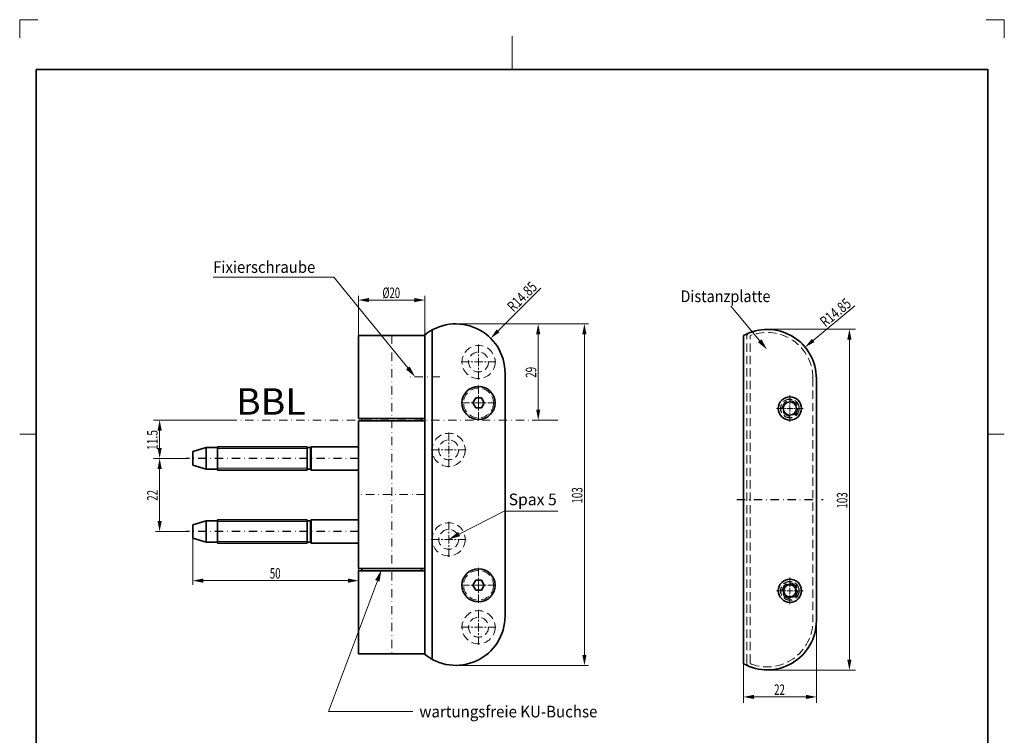
# Model space of a CAD drawing. Units: millimetres. Extents: x -477 to -180, y -501 to -81.
# Drawn here: x -477 to -180, y -297 to -81 of the extents above; entities that cross this region are included whole.
import ezdxf
from ezdxf.enums import TextEntityAlignment as Align

# ---------------------------------------------------------------- set-up
doc = ezdxf.new("R2010")
doc.units = ezdxf.units.MM
doc.header["$LTSCALE"] = 5
for name, pattern in [('AUSGEZOGEN', [0]), ('DASHDOT', [1, 0.5, -0.25, 0, -0.25]), ('DASHED', [0.75, 0.5, -0.25])]:
    doc.linetypes.add(name, pattern=pattern)
for name, color, linetype in [('BEMASS', 9, 'Continuous'), ('KONTUREN', 18, 'Continuous'), ('MITTEL', 1, 'Continuous'), ('RAHMEN', 18, 'Continuous'), ('REVISION1', 18, 'Continuous'), ('VERDECKT', 5, 'Continuous')]:
    doc.layers.add(name, color=color, linetype=linetype)
doc.styles.add('Arial', font='arial.ttf')

msp = doc.modelspace()

# ---------------------------------------------------------------- hatches: boundary and pattern name
at = {"layer": 'BEMASS', "linetype": 'AUSGEZOGEN', "lineweight": 18}
for points in [[(-374.37, -165.63), (-371.2, -166.27), (-371.2, -165)], [(-354.37, -165.63), (-357.55, -165), (-357.55, -166.27)], [(-334.52, -177.16), (-331.83, -175.36), (-332.72, -174.47)], [(-320.17, -172.81), (-320.81, -175.99), (-319.54, -175.99)], [(-306.24, -172.81), (-306.87, -175.99), (-305.6, -175.99)], [(-226.31, -174.38), (-226.94, -177.55), (-225.67, -177.55)], [(-253.38, -177.87), (-252.84, -177.42), (-251.11, -180.58), (-253.92, -178.32)], [(-239.69, -179.84), (-236.84, -178.3), (-237.65, -177.32)], [(-359.49, -186.1), (-358.95, -185.66), (-357.28, -188.81), (-360.04, -186.54)], [(-320.17, -201.81), (-319.54, -198.64), (-320.81, -198.64)], [(-434.37, -201.81), (-435.01, -204.99), (-433.74, -204.99)], [(-434.37, -213.39), (-433.74, -210.21), (-435.01, -210.21)], [(-434.37, -213.39), (-435.01, -216.56), (-433.74, -216.56)], [(-434.37, -235.44), (-433.74, -232.26), (-435.01, -232.26)], [(-344.03, -236.21), (-343.71, -236.84), (-347.17, -237.81), (-344.34, -235.58)], [(-368.69, -250.29), (-369.34, -250.05), (-367.46, -247.02), (-368.03, -250.54)], [(-424.37, -250.26), (-421.2, -250.89), (-421.2, -249.62)], [(-374.37, -250.26), (-377.55, -249.62), (-377.55, -250.89)], [(-306.24, -275.81), (-305.6, -272.64), (-306.87, -272.64)], [(-226.31, -277.28), (-225.67, -274.1), (-226.94, -274.1)], [(-258.26, -285.33), (-255.09, -285.97), (-255.09, -284.7)], [(-236.26, -285.33), (-239.44, -284.7), (-239.44, -285.97)]]:
    msp.add_hatch(color=1, dxfattribs=at).paths.add_polyline_path(points, flags=0)

# ---------------------------------------------------------------- linework, layer by layer
at = {"layer": 'BEMASS', "color": 1, "linetype": 'AUSGEZOGEN', "lineweight": 18}
for p, q in [((-332.27, -174.91), (-319.4, -162.04)), ((-374.37, -176.31), (-374.37, -164.38)), ((-357.55, -165.63), (-371.2, -165.63)), ((-354.37, -176.31), (-354.37, -164.38)), ((-237.25, -177.81), (-224.66, -167.36)), ((-345.02, -172.81), (-304.99, -172.81)), ((-345.02, -172.81), (-318.36, -172.81)), ((-251.11, -174.38), (-224.49, -174.38)), ((-320.17, -198.64), (-320.17, -175.99)), ((-306.24, -175.99), (-306.24, -272.64)), ((-226.31, -274.1), (-226.31, -177.55)), ((-412.14, -201.81), (-436.18, -201.81)), ((-314.22, -201.81), (-321.98, -201.81)), ((-434.37, -210.21), (-434.37, -204.99)), ((-389.87, -210.41), (-416.87, -210.41)), ((-426.37, -213.39), (-436.18, -213.39)), ((-426.37, -213.39), (-435.62, -213.39)), ((-434.37, -216.56), (-434.37, -232.26)), ((-389.87, -216.37), (-416.87, -216.37)), ((-389.87, -232.46), (-416.87, -232.46)), ((-426.37, -235.44), (-435.62, -235.44)), ((-424.37, -237.55), (-424.37, -251.51)), ((-389.87, -238.42), (-416.87, -238.42)), ((-374.37, -242.41), (-374.37, -251.51)), ((-421.2, -250.26), (-377.55, -250.26)), ((-236.26, -262.33), (-236.26, -287.15)), ((-345.02, -275.81), (-304.99, -275.81)), ((-258.26, -275.34), (-258.26, -287.15)), ((-251.11, -277.28), (-224.49, -277.28)), ((-255.09, -285.33), (-239.44, -285.33))]:
    msp.add_line(p, q, dxfattribs=at)
for points in [[(-253.38, -177.87), (-262.1, -167.45)], [(-344.03, -236.21), (-330.44, -229.31), (-314.22, -229.31)], [(-368.69, -250.29), (-383.46, -289.76), (-357.97, -289.76)]]:
    msp.add_lwpolyline(points, dxfattribs=at)
at = {"layer": 'KONTUREN', "color": 18, "linetype": 'AUSGEZOGEN', "lineweight": 35}
for p, q in [((-352.17, -273.98), (-352.17, -174.64)), ((-354.37, -176.31), (-374.37, -176.31)), ((-374.37, -176.31), (-374.37, -201.31)), ((-354.37, -176.31), (-354.37, -272.31)), ((-258.26, -176.31), (-258.26, -275.34)), ((-343.17, -184.16), (-343.17, -184.22)), ((-330.17, -260.96), (-330.17, -187.66)), ((-236.26, -262.33), (-236.26, -189.33)), ((-339.9, -196.66), (-339.04, -195.16)), ((-339.04, -195.16), (-337.3, -195.16)), ((-337.3, -195.16), (-336.44, -196.66)), ((-339.04, -198.16), (-339.9, -196.66)), ((-337.3, -198.16), (-339.04, -198.16)), ((-336.44, -196.66), (-337.3, -198.16)), ((-360.37, -201.31), (-374.37, -201.31)), ((-373.37, -202.01), (-373.37, -201.31)), ((-354.37, -201.31), (-360.37, -201.31)), ((-355.37, -202.01), (-355.37, -201.31)), ((-374.37, -202.01), (-374.37, -246.61)), ((-373.37, -202.01), (-374.37, -202.01)), ((-374.17, -202.01), (-374.37, -202.21)), ((-354.37, -202.01), (-373.37, -202.01)), ((-420.37, -210.14), (-424.37, -211.35)), ((-420.37, -210.14), (-420.37, -216.64)), ((-420.37, -210.14), (-416.87, -210.14)), ((-389.87, -209.89), (-416.87, -209.89)), ((-416.87, -209.89), (-416.87, -216.89)), ((-389.87, -209.89), (-389.87, -216.89)), ((-388.87, -210.14), (-389.87, -210.14)), ((-388.87, -210.14), (-388.62, -209.89)), ((-388.87, -210.14), (-388.87, -216.64)), ((-374.37, -209.89), (-388.62, -209.89)), ((-388.62, -209.89), (-388.62, -216.89)), ((-424.37, -211.35), (-424.37, -215.42)), ((-420.37, -216.64), (-424.37, -215.42)), ((-420.37, -216.64), (-416.87, -216.64)), ((-388.87, -216.64), (-389.87, -216.64)), ((-388.87, -216.64), (-388.62, -216.89)), ((-389.87, -216.89), (-416.87, -216.89)), ((-374.37, -216.89), (-388.62, -216.89)), ((-420.37, -232.19), (-424.37, -233.4)), ((-424.37, -233.4), (-424.37, -237.47)), ((-420.37, -232.19), (-420.37, -238.69)), ((-420.37, -232.19), (-416.87, -232.19)), ((-389.87, -231.94), (-416.87, -231.94)), ((-416.87, -231.94), (-416.87, -238.94)), ((-389.87, -231.94), (-389.87, -238.94)), ((-388.87, -232.19), (-389.87, -232.19)), ((-388.87, -232.19), (-388.62, -231.94)), ((-388.87, -232.19), (-388.87, -238.69)), ((-374.37, -231.94), (-388.62, -231.94)), ((-388.62, -231.94), (-388.62, -238.94)), ((-420.37, -238.69), (-424.37, -237.47)), ((-420.37, -238.69), (-416.87, -238.69)), ((-389.87, -238.94), (-416.87, -238.94)), ((-388.87, -238.69), (-389.87, -238.69)), ((-388.87, -238.69), (-388.62, -238.94)), ((-374.37, -238.94), (-388.62, -238.94)), ((-374.17, -246.61), (-374.37, -246.41)), ((-374.37, -246.61), (-354.37, -246.61)), ((-374.37, -247.31), (-354.37, -247.31)), ((-374.37, -272.31), (-374.37, -247.31)), ((-373.37, -246.61), (-373.37, -247.31)), ((-355.37, -246.61), (-355.37, -247.31)), ((-339.9, -251.66), (-339.04, -250.16)), ((-339.04, -253.16), (-339.9, -251.66)), ((-339.04, -250.16), (-337.3, -250.16)), ((-337.3, -250.16), (-336.44, -251.66)), ((-336.44, -251.66), (-337.3, -253.16)), ((-337.3, -253.16), (-339.04, -253.16)), ((-374.37, -272.31), (-354.37, -272.31))]:
    msp.add_line(p, q, dxfattribs=at)
for centre, radius in [((-338.17, -196.66), 5), ((-244.26, -198.33), 3.5), ((-244.26, -198.33), 2), ((-244.26, -198.33), 2), ((-338.17, -251.66), 5), ((-244.26, -253.32), 3.5), ((-244.26, -253.32), 2), ((-244.26, -253.33), 1.85)]:
    msp.add_circle(centre, radius, dxfattribs=at)
for centre, start, end in [((-345.02, -187.66), 0, 130.1544), ((-251.11, -189.33), 0, 118.7822), ((-345.02, -260.96), 229.8456, 0), ((-251.11, -262.33), 241.2178, 0)]:
    msp.add_arc(centre, 14.85, start, end, dxfattribs=at)
at = {"layer": 'MITTEL', "color": 1, "linetype": 'DASHDOT', "lineweight": 18}
for p, q in [((-364.37, -176.31), (-364.37, -272.31)), ((-338.17, -181.56), (-338.17, -178.56)), ((-338.17, -182.56), (-338.17, -182.06)), ((-338.17, -184.31), (-338.17, -183.06)), ((-340.92, -184.31), (-343.92, -184.31)), ((-339.92, -184.31), (-340.42, -184.31)), ((-338.17, -184.31), (-339.42, -184.31)), ((-338.17, -184.31), (-336.92, -184.31)), ((-338.17, -184.31), (-338.17, -185.56)), ((-338.17, -186.06), (-338.17, -186.56)), ((-338.17, -187.06), (-338.17, -190.06)), ((-336.42, -184.31), (-335.92, -184.31)), ((-335.42, -184.31), (-332.42, -184.31)), ((-349.85, -188.81), (-359.69, -188.81)), ((-338.17, -193.91), (-338.17, -190.91)), ((-338.17, -194.91), (-338.17, -194.41)), ((-338.17, -196.66), (-338.17, -195.41)), ((-244.26, -196.4), (-244.26, -194.3)), ((-340.92, -196.66), (-343.92, -196.66)), ((-339.92, -196.66), (-340.42, -196.66)), ((-338.17, -196.66), (-339.42, -196.66)), ((-338.17, -196.66), (-336.92, -196.66)), ((-338.17, -196.66), (-338.17, -197.91)), ((-338.17, -198.41), (-338.17, -198.91)), ((-336.42, -196.66), (-335.92, -196.66)), ((-335.42, -196.66), (-332.42, -196.66)), ((-246.19, -198.33), (-248.29, -198.33)), ((-245.49, -198.33), (-245.84, -198.33)), ((-244.26, -198.33), (-245.14, -198.33)), ((-244.26, -197.1), (-244.26, -196.75)), ((-244.26, -198.33), (-244.26, -197.45)), ((-244.26, -198.33), (-243.39, -198.33)), ((-244.26, -198.33), (-244.26, -199.2)), ((-243.04, -198.33), (-242.69, -198.33)), ((-242.34, -198.33), (-240.24, -198.33)), ((-314.22, -201.81), (-412.14, -201.81)), ((-338.17, -199.41), (-338.17, -202.41)), ((-244.26, -199.55), (-244.26, -199.9)), ((-244.26, -200.25), (-244.26, -202.35)), ((-347.17, -208.06), (-347.17, -205.06)), ((-347.17, -208.06), (-347.17, -205.06)), ((-349.92, -210.81), (-352.92, -210.81)), ((-349.92, -210.81), (-352.92, -210.81)), ((-348.92, -210.81), (-349.42, -210.81)), ((-348.92, -210.81), (-349.42, -210.81)), ((-347.17, -210.81), (-348.42, -210.81)), ((-347.17, -210.81), (-348.42, -210.81)), ((-347.17, -209.06), (-347.17, -208.56)), ((-347.17, -209.06), (-347.17, -208.56)), ((-347.17, -210.81), (-347.17, -209.56)), ((-347.17, -210.81), (-347.17, -209.56)), ((-347.17, -210.81), (-345.92, -210.81)), ((-347.17, -210.81), (-347.17, -212.06)), ((-347.17, -210.81), (-345.92, -210.81)), ((-347.17, -210.81), (-347.17, -212.06)), ((-345.42, -210.81), (-344.92, -210.81)), ((-345.42, -210.81), (-344.92, -210.81)), ((-344.42, -210.81), (-341.42, -210.81)), ((-344.42, -210.81), (-341.42, -210.81)), ((-347.17, -212.56), (-347.17, -213.06)), ((-347.17, -212.56), (-347.17, -213.06)), ((-347.17, -213.56), (-347.17, -216.56)), ((-347.17, -213.56), (-347.17, -216.56)), ((-354.37, -224.26), (-374.37, -224.26)), ((-347.17, -235.06), (-347.17, -232.06)), ((-347.17, -235.06), (-347.17, -232.06)), ((-347.17, -236.06), (-347.17, -235.56)), ((-347.17, -236.06), (-347.17, -235.56)), ((-347.17, -237.81), (-347.17, -236.56)), ((-347.17, -237.81), (-347.17, -236.56)), ((-349.92, -237.81), (-352.92, -237.81)), ((-349.92, -237.81), (-352.92, -237.81)), ((-348.92, -237.81), (-349.42, -237.81)), ((-348.92, -237.81), (-349.42, -237.81)), ((-347.17, -237.81), (-348.42, -237.81)), ((-347.17, -237.81), (-348.42, -237.81)), ((-347.17, -237.81), (-345.92, -237.81)), ((-347.17, -237.81), (-347.17, -239.06)), ((-347.17, -237.81), (-345.92, -237.81)), ((-347.17, -237.81), (-347.17, -239.06)), ((-347.17, -239.56), (-347.17, -240.06)), ((-347.17, -239.56), (-347.17, -240.06)), ((-347.17, -240.56), (-347.17, -243.56)), ((-347.17, -240.56), (-347.17, -243.56)), ((-345.42, -237.81), (-344.92, -237.81)), ((-345.42, -237.81), (-344.92, -237.81)), ((-344.42, -237.81), (-341.42, -237.81)), ((-344.42, -237.81), (-341.42, -237.81)), ((-338.17, -248.91), (-338.17, -245.91)), ((-338.17, -249.91), (-338.17, -249.41)), ((-244.26, -251.4), (-244.26, -249.3)), ((-340.92, -251.66), (-343.92, -251.66)), ((-339.92, -251.66), (-340.42, -251.66)), ((-338.17, -251.66), (-339.42, -251.66)), ((-338.17, -251.66), (-338.17, -250.41)), ((-338.17, -251.66), (-336.92, -251.66)), ((-338.17, -251.66), (-338.17, -252.91)), ((-336.42, -251.66), (-335.92, -251.66)), ((-335.42, -251.66), (-332.42, -251.66)), ((-244.26, -252.1), (-244.26, -251.75)), ((-244.26, -253.32), (-244.26, -252.45)), ((-338.17, -253.41), (-338.17, -253.91)), ((-338.17, -254.41), (-338.17, -257.41)), ((-246.19, -253.32), (-248.29, -253.32)), ((-245.49, -253.32), (-245.84, -253.32)), ((-244.26, -253.32), (-245.14, -253.32)), ((-244.26, -253.32), (-243.39, -253.32)), ((-244.26, -253.32), (-244.26, -254.2)), ((-244.26, -254.55), (-244.26, -254.9)), ((-244.26, -255.25), (-244.26, -257.35)), ((-243.04, -253.32), (-242.69, -253.32)), ((-242.34, -253.32), (-240.24, -253.32)), ((-338.17, -261.56), (-338.17, -258.56)), ((-340.92, -264.31), (-343.92, -264.31)), ((-339.92, -264.31), (-340.42, -264.31)), ((-338.17, -264.31), (-339.42, -264.31)), ((-338.17, -262.56), (-338.17, -262.06)), ((-338.17, -264.31), (-338.17, -263.06)), ((-338.17, -264.31), (-336.92, -264.31)), ((-338.17, -264.31), (-338.17, -265.56)), ((-336.42, -264.31), (-335.92, -264.31)), ((-335.42, -264.31), (-332.42, -264.31)), ((-338.17, -266.06), (-338.17, -266.56)), ((-338.17, -267.06), (-338.17, -270.06))]:
    msp.add_line(p, q, dxfattribs=at)
at = {"layer": 'MITTEL', "color": 1, "linetype": 'DASHDOT', "lineweight": 25}
for p, q in [((-374.37, -213.39), (-426.37, -213.39)), ((-260.26, -225.83), (-234.26, -225.83)), ((-374.37, -235.44), (-426.37, -235.44))]:
    msp.add_line(p, q, dxfattribs=at)
at = {"layer": 'RAHMEN', "color": 18, "linetype": 'AUSGEZOGEN', "lineweight": 35}
msp.add_lwpolyline([(-471.58, -96.06), (-184.58, -96.06), (-184.58, -496.06), (-471.58, -496.06)], close=True, dxfattribs=at)
at = {"layer": 'REVISION1', "color": 9, "linetype": 'AUSGEZOGEN', "lineweight": 18}
for p, q in [((-471.08, -81.06), (-476.58, -81.06)), ((-476.58, -81.06), (-476.58, -86.56)), ((-179.58, -81.06), (-185.08, -81.06)), ((-179.58, -86.56), (-179.58, -81.06))]:
    msp.add_line(p, q, dxfattribs=at)
at = {"layer": 'REVISION1', "color": 18, "linetype": 'AUSGEZOGEN', "lineweight": 18}
for p, q in [((-328.08, -86.06), (-328.08, -96.06)), ((-476.58, -206.06), (-471.58, -206.06)), ((-179.58, -206.06), (-184.58, -206.06))]:
    msp.add_line(p, q, dxfattribs=at)
at = {"layer": 'VERDECKT', "color": 5, "linetype": 'DASHED', "lineweight": 18}
for p, q in [((-257.26, -274.96), (-257.26, -176.7)), ((-256.26, -274.96), (-256.26, -176.7)), ((-237.36, -189.18), (-237.36, -262.48)), ((-236.36, -189.18), (-236.36, -262.48))]:
    msp.add_line(p, q, dxfattribs=at)
for points in [[(-257.26, -176.7), (-257.26, -176.58), (-257.25, -176.47), (-257.22, -176.36), (-257.19, -176.25), (-257.15, -176.14), (-257.11, -176.03), (-257.1, -176.01), (-257.05, -175.93), (-256.99, -175.84), (-256.92, -175.75), (-256.85, -175.66), (-256.77, -175.58), (-256.68, -175.51), (-256.64, -175.48), (-256.59, -175.44), (-256.49, -175.38), (-256.39, -175.33), (-256.28, -175.29)], [(-256.26, -176.7), (-256.26, -176.66), (-256.26, -176.62), (-256.25, -176.58), (-256.24, -176.55), (-256.23, -176.51), (-256.21, -176.48), (-256.19, -176.44), (-256.17, -176.41), (-256.15, -176.38), (-256.12, -176.35), (-256.1, -176.33), (-256.1, -176.33), (-256.07, -176.3), (-256.04, -176.28), (-256, -176.26), (-255.97, -176.24), (-255.94, -176.23)], [(-256.28, -276.36), (-256.39, -276.32), (-256.49, -276.27), (-256.59, -276.21), (-256.64, -276.17), (-256.68, -276.14), (-256.77, -276.07), (-256.85, -275.99), (-256.92, -275.9), (-256.99, -275.81), (-257.05, -275.72), (-257.1, -275.64), (-257.11, -275.62), (-257.16, -275.51), (-257.19, -275.41), (-257.22, -275.3), (-257.25, -275.18), (-257.26, -275.07), (-257.26, -274.96)], [(-255.94, -275.42), (-255.97, -275.41), (-256, -275.39), (-256.04, -275.37), (-256.07, -275.35), (-256.1, -275.33), (-256.1, -275.32), (-256.12, -275.3), (-256.15, -275.27), (-256.17, -275.24), (-256.19, -275.21), (-256.21, -275.18), (-256.23, -275.14), (-256.24, -275.11), (-256.25, -275.07), (-256.26, -275.03), (-256.26, -274.99), (-256.26, -274.96)]]:
    msp.add_lwpolyline(points, dxfattribs=at)
for centre, radius in [((-338.17, -184.31), 5), ((-338.17, -184.31), 3), ((-338.17, -196.66), 4.5), ((-244.26, -198.33), 2.84), ((-244.26, -198.33), 2.75), ((-244.26, -198.33), 2.35), ((-347.17, -210.81), 5), ((-347.17, -210.81), 3), ((-347.17, -237.81), 5), ((-347.17, -237.81), 3), ((-338.17, -251.66), 4.5), ((-244.26, -253.33), 2.84), ((-244.26, -253.33), 2.75), ((-244.26, -253.33), 2.35), ((-338.17, -264.31), 5), ((-338.17, -264.31), 3)]:
    msp.add_circle(centre, radius, dxfattribs=at)
for centre, radius, start, end in [((-251.16, -189.18), 14.8, 0, 110.2373), ((-251.16, -189.18), 13.8, 0, 110.2355), ((-251.16, -262.48), 14.8, 249.7627, 0), ((-251.16, -262.48), 13.8, 249.7645, 0)]:
    msp.add_arc(centre, radius, start, end, dxfattribs=at)

# ---------------------------------------------------------------- texts
at = {"layer": 'BEMASS', "color": 1, "linetype": 'AUSGEZOGEN', "lineweight": 18, "style": 'Arial'}
for s, rotation, width, p, p2 in [('R14.85', 45, 0.732821, (-327.62, -169.41), (-320.22, -162.01)), ('R14.85', 39.7059, 0.732821, (-233.53, -173.94), (-225.47, -167.25)), ('29', 90, 0.666998, (-320.77, -189.07), (-320.77, -185.78)), ('11.5', 90, 0.701742, (-434.97, -210.87), (-434.97, -204.82)), ('103', 90, 0.667479, (-306.84, -227.03), (-306.84, -222.09)), ('22', 90, 0.661018, (-434.97, -226.17), (-434.97, -222.91)), ('103', 90, 0.667479, (-226.91, -228.54), (-226.91, -223.61))]:
    msp.add_text(s, height=3.175, rotation=rotation, dxfattribs=dict(at, width=width)).set_placement(p, p2, align=Align.FIT)
for s, height, width, p, p2 in [('%%c20', 3.175, 0.636064, (-367.16, -165.03), (-361.84, -165.03)), ('BBL', 8, 0.993822, (-411.31, -200.22), (-390.33, -200.22)), ('Spax 5', 3.528, 0.946646, (-329.09, -227.52), (-314.58, -227.52)), ('50', 3.175, 0.656418, (-401.13, -249.66), (-397.89, -249.66)), ('22', 3.175, 0.661018, (-249.02, -284.73), (-245.76, -284.73)), ('wartungsfreie KU-Buchse', 3.5, 0.969518, (-356.02, -291.51), (-302.32, -291.51))]:
    msp.add_text(s, height=height, dxfattribs=dict(at, width=width)).set_placement(p, p2, align=Align.FIT)

# ---------------------------------------------------------------- next in the draw order: wipeouts: each hides what was drawn before it
at = {"color": 1, "linetype": 'AUSGEZOGEN', "lineweight": 18}
for points in [[(-418.22, -158.49), (-386.83, -158.49), (-386.83, -152.85), (-418.22, -152.85)], [(-277.25, -167.31), (-249.55, -167.31), (-249.55, -161.67), (-277.25, -161.67)]]:
    msp.add_wipeout(points, dxfattribs=at).dxf.layer = 'BEMASS'

# ---------------------------------------------------------------- next in the draw order: linework, layer by layer
at = {"layer": 'BEMASS', "color": 1, "linetype": 'AUSGEZOGEN', "lineweight": 18}
msp.add_lwpolyline([(-359.49, -186.1), (-381.82, -158.72), (-418.22, -158.72)], dxfattribs=at)

# ---------------------------------------------------------------- next in the draw order: texts
at = {"layer": 'BEMASS', "color": 1, "linetype": 'AUSGEZOGEN', "lineweight": 18, "style": 'Arial'}
for s, width, p, p2 in [('Fixierschraube', 0.953766, (-418.22, -157.43), (-387.42, -157.43)), ('Distanzplatte', 0.953446, (-277.25, -166.25), (-250.12, -166.25))]:
    msp.add_text(s, height=3.5278, dxfattribs=dict(at, width=width)).set_placement(p, p2, align=Align.FIT)

doc.saveas('drawing.dxf')
